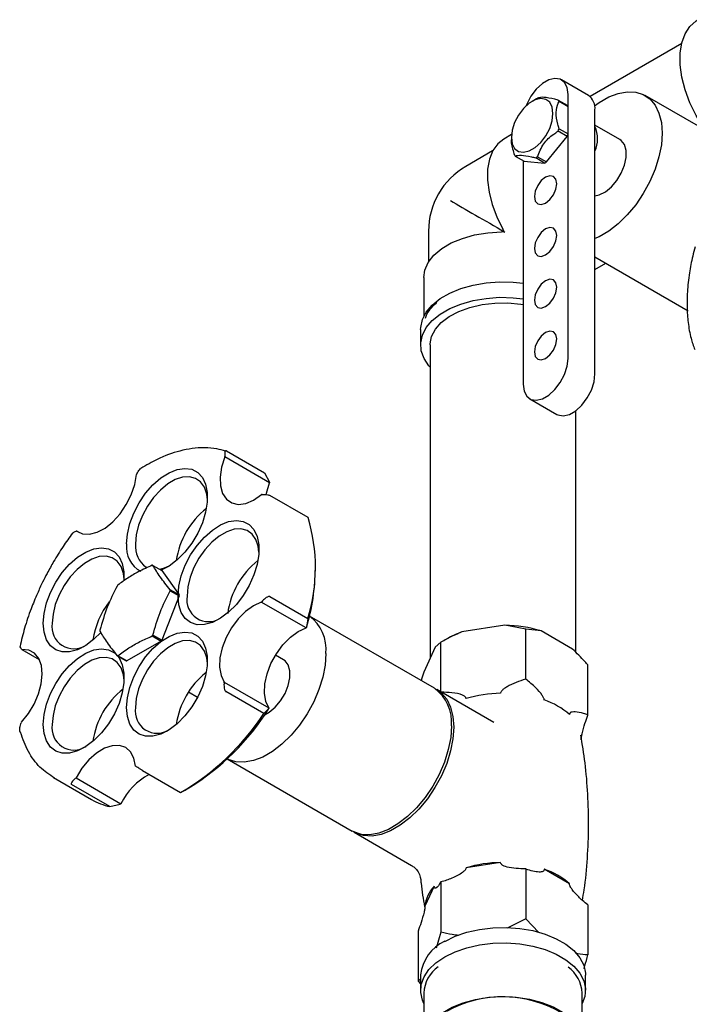
# Model space of a CAD drawing. Units: millimetres. Extents: x 3 to 4997, y 5 to 4995.
# Drawn here: x 4110 to 4216, y 508 to 664 of the extents above; entities that cross this region are included whole.
import ezdxf

# ---------------------------------------------------------------- set-up
doc = ezdxf.new("R2010")
doc.units = ezdxf.units.MM

msp = doc.modelspace()

# ---------------------------------------------------------------- linework, layer by layer
at = {"color": 7, "linetype": 'Continuous', "lineweight": 25}
for p, q in [((4214.81, 659.79), (4200.34, 651.44)), ((4200.08, 651.63), (4195.84, 654.08)), ((4191.92, 651.09), (4191.21, 650.69)), ((4195.3, 650.89), (4196.72, 650.08)), ((4196.87, 649.85), (4195.46, 650.67)), ((4196.87, 610.15), (4196.87, 651.79)), ((4224.14, 642.9), (4209.03, 651.62)), ((4196.87, 645.56), (4196.87, 649.85)), ((4201.11, 607.7), (4201.11, 649.34)), ((4195.46, 646.37), (4196.87, 645.56)), ((4205.03, 644.69), (4201.11, 646.95)), ((4187.95, 645.44), (4186.73, 644.74)), ((4187.93, 644.99), (4187.93, 644.71)), ((4193.49, 641.15), (4196.72, 645.15)), ((4196.72, 645.15), (4195.3, 645.97)), ((4184.98, 642.86), (4180.74, 640.42)), ((4188.54, 642.07), (4189.96, 641.25)), ((4193.18, 640.96), (4191.77, 641.78)), ((4192.08, 641.96), (4193.49, 641.15)), ((4189.8, 641.34), (4189.8, 606.06)), ((4189.96, 641.25), (4193.18, 640.96)), ((4186.78, 630.15), (4186.6, 630.53)), ((4174.87, 630.24), (4174.87, 625.35)), ((4186.36, 630.11), (4186.78, 630.15)), ((4201.11, 626.16), (4215.83, 617.67)), ((4201.11, 624.18), (4202.84, 625.17)), ((4174.12, 622.89), (4174.12, 616.79)), ((4173.62, 614.73), (4173.62, 612.28)), ((4175.12, 612.28), (4175.12, 562.82)), ((4190.84, 603.77), (4195.08, 601.32)), ((4198.12, 563.76), (4198.12, 601.93)), ((4142.97, 595.57), (4148.98, 592.1)), ((4142.73, 594.61), (4142.72, 594.69)), ((4149.8, 590.52), (4142.73, 594.61)), ((4128.85, 591.95), (4128.79, 591.83)), ((4148.98, 592.1), (4149.79, 590.61)), ((4149.79, 590.61), (4149.8, 590.52)), ((4148.6, 588.67), (4148.51, 588.67)), ((4155.86, 585.06), (4149.85, 588.53)), ((4119.36, 582.9), (4119.28, 582.88)), ((4119.85, 582.62), (4119.36, 582.9)), ((4157.03, 577.02), (4157.03, 577.83)), ((4131.39, 577.51), (4132.81, 576.69)), ((4132.81, 576.69), (4135.51, 572.84)), ((4135.51, 572.84), (4134.1, 573.66)), ((4134.1, 573.5), (4135.51, 572.68)), ((4135.51, 572.68), (4132.81, 565.71)), ((4148.48, 571.71), (4148.55, 571.78)), ((4155.55, 567.63), (4148.48, 571.71)), ((4149.81, 572.58), (4155.82, 569.11)), ((4155.82, 569.11), (4155.62, 567.7)), ((4175.79, 558.13), (4156.09, 569.5)), ((4155.62, 567.7), (4155.55, 567.63)), ((4186.89, 568.05), (4180.13, 567)), ((4190.2, 567.45), (4186.89, 568.05)), ((4190.2, 559.56), (4190.2, 567.45)), ((4192.63, 567.16), (4190.2, 567.45)), ((4197.58, 564.31), (4192.63, 567.16)), ((4132.69, 565.56), (4127.27, 562.43)), ((4131.27, 566.37), (4132.69, 565.56)), ((4132.81, 565.71), (4131.39, 566.52)), ((4176.82, 565.38), (4175.93, 564.58)), ((4177.78, 565.94), (4176.82, 565.38)), ((4176.82, 557.54), (4176.82, 565.38)), ((4110.66, 564.29), (4110.71, 564.23)), ((4110.71, 564.23), (4113.47, 562.64)), ((4175.93, 564.58), (4174.12, 560.68)), ((4125.74, 563.26), (4127.15, 562.44)), ((4127.27, 562.43), (4125.86, 563.25)), ((4152, 562.63), (4150.73, 563.36)), ((4200, 553.9), (4200, 561.8)), ((4142.61, 558.99), (4142.62, 559.11)), ((4142.62, 559.11), (4149.69, 555.03)), ((4137.01, 557.54), (4138.44, 556.72)), ((4148.88, 554.13), (4142.87, 557.6)), ((4185.19, 552.71), (4176.15, 557.93)), ((4148.88, 554.13), (4149.69, 554.91)), ((4149.69, 555.03), (4149.69, 554.91)), ((4110.67, 552.77), (4110.63, 552.67)), ((4143.09, 546.99), (4162.8, 535.61)), ((4128.66, 545.85), (4128.71, 545.82)), ((4129.74, 545.15), (4135.75, 541.68)), ((4115.71, 544.03), (4121.72, 540.56)), ((4119.17, 543.93), (4119.26, 544.01)), ((4119.26, 544.01), (4126.33, 539.92)), ((4124.57, 539.46), (4118.56, 542.93)), ((4136.35, 542.01), (4137.05, 542.42)), ((4124.57, 539.46), (4126.24, 539.85)), ((4126.33, 539.92), (4126.24, 539.85)), ((4163.15, 535.41), (4172.18, 530.19)), ((4186.24, 530.63), (4180.78, 529.79)), ((4190.2, 529.64), (4190.2, 521.74)), ((4197.1, 527.27), (4193.11, 529.57)), ((4175.76, 526.89), (4174.3, 523.74)), ((4176.82, 527.57), (4176.82, 519.67)), ((4200, 523.98), (4200, 516.08)), ((4190.2, 521.74), (4187.26, 520.3)), ((4192.29, 519.58), (4190.2, 521.74)), ((4173.23, 519.84), (4173.23, 511.94)), ((4176.82, 519.67), (4176.07, 517.12)), ((4173.62, 512.9), (4173.62, 510.46)), ((4199.62, 510.46), (4199.62, 512.9)), ((4173.62, 512.23), (4173.23, 511.94)), ((4173.23, 511.94), (4173.62, 511.51)), ((4174.12, 510.05), (4174.12, 502.29)), ((4199.12, 502.45), (4199.12, 510.05))]:
    msp.add_line(p, q, dxfattribs=at)
at = {"color": 7, "linetype": 'Continuous', "lineweight": 25, "flags": 128}
for points in [[(4218.53, 646.13), (4218.23, 646.56), (4217.07, 648.46), (4216.1, 650.46), (4215.35, 652.49), (4214.84, 654.51), (4214.58, 656.46), (4214.58, 658.28), (4214.84, 659.92), (4215.35, 661.35), (4216.1, 662.52), (4217.07, 663.4), (4217.35, 663.57)], [(4196.87, 651.79), (4196.73, 652.86), (4196.31, 653.67), (4195.65, 654.17), (4194.8, 654.31), (4193.84, 654.08), (4192.83, 653.5), (4191.87, 652.61), (4191.02, 651.5), (4190.36, 650.24), (4190.25, 649.96)], [(4194.5, 648.79), (4194.37, 649.78), (4193.98, 650.54), (4193.37, 651), (4192.58, 651.13), (4191.68, 650.92), (4190.75, 650.38), (4189.85, 649.55), (4189.06, 648.52), (4188.45, 647.35), (4188.06, 646.14), (4187.93, 644.99), (4188.06, 644), (4188.45, 643.24), (4189.06, 642.78), (4189.85, 642.65), (4190.75, 642.86), (4191.68, 643.4), (4192.58, 644.22), (4193.37, 645.26), (4193.98, 646.43), (4194.37, 647.64), (4194.5, 648.79)], [(4201.06, 649.99), (4201.77, 650.5), (4203.29, 651.38), (4204.79, 651.95), (4206.22, 652.21), (4207.56, 652.15), (4208.75, 651.76), (4209.78, 651.07), (4210.61, 650.08), (4211.22, 648.82), (4211.6, 647.34), (4211.72, 645.66)], [(4186.73, 644.74), (4185.79, 644), (4185.01, 642.92), (4184.47, 641.58), (4184.19, 640.01), (4184.17, 638.26), (4184.41, 636.38), (4184.91, 634.43), (4185.65, 632.46), (4186.6, 630.53)], [(4211.72, 645.66), (4211.6, 643.85), (4211.22, 641.93), (4210.61, 639.97), (4209.78, 638.03), (4208.75, 636.14), (4207.56, 634.37), (4206.22, 632.77), (4204.79, 631.37), (4203.29, 630.22), (4201.77, 629.34), (4201.11, 629.05)], [(4201.11, 635.8), (4201.81, 635.95), (4202.77, 636.42), (4203.71, 637.19), (4204.57, 638.2), (4205.27, 639.36), (4205.77, 640.6), (4206.03, 641.82), (4206.03, 642.94), (4205.77, 643.86), (4205.27, 644.52), (4205.03, 644.69)], [(4191.57, 635.66), (4191.7, 634.96), (4192.09, 634.52), (4192.66, 634.41), (4193.34, 634.64), (4194.01, 635.19), (4194.59, 635.96), (4194.97, 636.84), (4195.1, 637.7), (4194.97, 638.41), (4194.59, 638.85), (4194.01, 638.96), (4193.34, 638.72), (4192.66, 638.18), (4192.09, 637.4), (4191.7, 636.52), (4191.57, 635.66)], [(4191.57, 627.5), (4191.7, 626.79), (4192.09, 626.35), (4192.66, 626.24), (4193.34, 626.48), (4194.01, 627.02), (4194.59, 627.8), (4194.97, 628.68), (4195.1, 629.54), (4194.97, 630.24), (4194.59, 630.68), (4194.01, 630.79), (4193.34, 630.56), (4192.66, 630.01), (4192.09, 629.24), (4191.7, 628.36), (4191.57, 627.5)], [(4174.12, 622.89), (4174.29, 624.09), (4174.83, 625.29), (4175.72, 626.43), (4176.94, 627.46), (4178.45, 628.35), (4180.2, 629.08), (4182.14, 629.63), (4184.21, 629.97), (4186.36, 630.11)], [(4173.62, 614.73), (4173.63, 615.04), (4173.9, 616.27), (4174.51, 617.46), (4175.45, 618.57), (4176.7, 619.58), (4178.22, 620.45), (4179.96, 621.17), (4181.89, 621.72), (4183.95, 622.07), (4186.08, 622.23), (4188.23, 622.17), (4189.8, 622)], [(4191.57, 619.33), (4191.7, 618.63), (4192.09, 618.19), (4192.66, 618.08), (4193.34, 618.31), (4194.01, 618.86), (4194.59, 619.63), (4194.97, 620.51), (4195.1, 621.37), (4194.97, 622.08), (4194.59, 622.52), (4194.01, 622.63), (4193.34, 622.39), (4192.66, 621.85), (4192.09, 621.07), (4191.7, 620.19), (4191.57, 619.33)], [(4175.12, 608.78), (4174.94, 608.98), (4174.16, 610.14), (4173.72, 611.35), (4173.63, 612.59), (4173.9, 613.82), (4174.51, 615.01), (4175.45, 616.12), (4176.7, 617.13), (4178.22, 618), (4179.96, 618.72), (4181.89, 619.27), (4183.95, 619.62), (4186.08, 619.78), (4188.23, 619.72), (4189.8, 619.55)], [(4175.12, 612.28), (4175.12, 612.43), (4175.35, 613.61), (4175.95, 614.75), (4176.88, 615.81), (4178.13, 616.76), (4179.65, 617.56), (4181.4, 618.19), (4183.31, 618.64), (4185.33, 618.87), (4187.39, 618.9), (4189.43, 618.72), (4189.8, 618.66)], [(4191.57, 611.17), (4191.7, 610.46), (4192.09, 610.02), (4192.66, 609.91), (4193.34, 610.15), (4194.01, 610.69), (4194.59, 611.46), (4194.97, 612.35), (4195.1, 613.21), (4194.97, 613.91), (4194.59, 614.35), (4194.01, 614.46), (4193.34, 614.23), (4192.66, 613.68), (4192.09, 612.91), (4191.7, 612.03), (4191.57, 611.17)], [(4189.8, 606.06), (4189.94, 605), (4190.36, 604.18), (4191.02, 603.68), (4191.87, 603.54), (4192.83, 603.77), (4193.84, 604.35), (4194.8, 605.24), (4195.65, 606.36), (4196.31, 607.61), (4196.73, 608.91), (4196.87, 610.15)], [(4195.08, 601.32), (4195.26, 601.23), (4196.11, 601.09), (4197.08, 601.32), (4198.08, 601.9), (4199.05, 602.79), (4199.89, 603.91), (4200.55, 605.16), (4200.97, 606.46), (4201.11, 607.7)], [(4142.73, 594.61), (4142.22, 592.99), (4141.99, 591.44), (4142.04, 590.03), (4142.38, 588.84), (4142.99, 587.93), (4143.83, 587.35), (4144.86, 587.13), (4146.03, 587.29), (4147.27, 587.81), (4148.51, 588.67)], [(4119.36, 582.9), (4120.29, 582.47), (4121.38, 582.41), (4122.59, 582.72), (4123.84, 583.39), (4125.06, 584.37), (4126.2, 585.62), (4127.19, 587.08), (4127.97, 588.65), (4128.52, 590.26), (4128.79, 591.83)], [(4127.23, 580.89), (4127.36, 582.45), (4127.75, 584.1), (4128.37, 585.76), (4129.22, 587.38), (4130.24, 588.88), (4131.4, 590.21), (4132.65, 591.3), (4133.94, 592.12), (4135.21, 592.63), (4136.42, 592.81), (4137.52, 592.66), (4138.45, 592.17), (4139.19, 591.37), (4139.7, 590.3), (4139.96, 588.99), (4139.96, 587.49), (4139.7, 585.88), (4139.19, 584.22), (4138.45, 582.57), (4137.52, 581), (4136.42, 579.58), (4135.21, 578.36), (4133.94, 577.4), (4132.7, 576.75)], [(4139.98, 587.83), (4139.87, 588.73), (4139.5, 589.82), (4138.91, 590.67), (4138.12, 591.23), (4137.16, 591.48), (4136.07, 591.41), (4134.91, 591.03), (4133.73, 590.34), (4132.57, 589.39), (4131.48, 588.2), (4130.52, 586.84), (4129.73, 585.37), (4129.14, 583.84), (4128.77, 582.32), (4128.64, 580.89)], [(4149.23, 588.65), (4149.29, 588.91), (4149.8, 590.52)], [(4135.35, 572.67), (4135.48, 574.23), (4135.87, 575.87), (4136.5, 577.54), (4137.34, 579.16), (4138.36, 580.66), (4139.52, 581.98), (4140.77, 583.08), (4142.06, 583.9), (4143.33, 584.41), (4144.55, 584.59), (4145.64, 584.44), (4146.58, 583.95), (4147.31, 583.15), (4147.82, 582.07), (4148.08, 580.76), (4148.08, 579.27), (4147.82, 577.66), (4147.31, 576), (4146.58, 574.35), (4145.64, 572.78), (4144.55, 571.36), (4143.33, 570.14), (4142.06, 569.18), (4140.77, 568.51), (4139.52, 568.16), (4138.36, 568.15), (4137.34, 568.47), (4136.5, 569.12), (4135.87, 570.06), (4135.48, 571.26), (4135.35, 572.67)], [(4148.11, 579.61), (4147.99, 580.51), (4147.63, 581.6), (4147.03, 582.45), (4146.24, 583.01), (4145.28, 583.26), (4144.2, 583.19), (4143.04, 582.8), (4141.85, 582.12), (4140.69, 581.17), (4139.6, 579.98), (4138.65, 578.62), (4137.85, 577.15), (4137.26, 575.62), (4136.89, 574.1), (4136.77, 572.67)], [(4114.09, 568.37), (4114.22, 569.93), (4114.6, 571.58), (4115.23, 573.24), (4116.07, 574.86), (4117.09, 576.36), (4118.25, 577.69), (4119.5, 578.78), (4120.79, 579.6), (4122.07, 580.11), (4123.28, 580.29), (4124.38, 580.14), (4125.31, 579.65), (4126.05, 578.85), (4126.56, 577.78), (4126.82, 576.47), (4126.82, 575.06)], [(4126.84, 575.31), (4126.73, 576.21), (4126.36, 577.31), (4125.77, 578.15), (4124.97, 578.71), (4124.01, 578.96), (4122.93, 578.89), (4121.77, 578.51), (4120.58, 577.82), (4119.42, 576.87), (4118.34, 575.68), (4117.38, 574.33), (4116.59, 572.85), (4115.99, 571.32), (4115.63, 569.81), (4115.5, 568.37)], [(4148.48, 571.71), (4147.24, 571.14), (4146, 570.24), (4144.83, 569.06), (4143.79, 567.66), (4142.94, 566.11), (4142.32, 564.5), (4141.97, 562.92), (4141.9, 561.44), (4142.13, 560.14), (4142.62, 559.11)], [(4123.15, 566.92), (4122.07, 565.85), (4120.79, 564.88), (4119.5, 564.21), (4118.25, 563.87), (4117.09, 563.85), (4116.07, 564.18), (4115.23, 564.82), (4114.6, 565.76), (4114.22, 566.96), (4114.09, 568.37)], [(4127.23, 555.07), (4127.36, 556.63), (4127.75, 558.27), (4128.37, 559.94), (4129.22, 561.56), (4130.24, 563.06), (4131.4, 564.38), (4132.65, 565.48), (4133.94, 566.3), (4135.21, 566.81), (4136.42, 566.99), (4137.52, 566.84), (4138.45, 566.35), (4139.19, 565.55), (4139.7, 564.47), (4139.96, 563.16), (4139.96, 561.67), (4139.7, 560.06), (4139.19, 558.4), (4138.45, 556.75), (4137.52, 555.18), (4136.42, 553.76), (4135.21, 552.54), (4133.94, 551.58), (4132.65, 550.91), (4131.4, 550.56), (4130.24, 550.55), (4129.22, 550.87), (4128.37, 551.52), (4127.75, 552.46), (4127.36, 553.66), (4127.23, 555.07)], [(4149.69, 555.03), (4149.2, 556.06), (4148.97, 557.35), (4149.04, 558.83), (4149.39, 560.42), (4150.01, 562.03), (4150.86, 563.58), (4151.9, 564.98), (4153.07, 566.16), (4154.31, 567.06), (4155.55, 567.63)], [(4139.98, 562.03), (4139.87, 562.91), (4139.5, 564), (4138.91, 564.85), (4138.12, 565.41), (4137.16, 565.66), (4136.07, 565.59), (4134.91, 565.2), (4133.73, 564.52), (4132.57, 563.57), (4131.48, 562.38), (4130.52, 561.02), (4129.73, 559.55), (4129.14, 558.02), (4128.77, 556.5), (4128.64, 555.07)], [(4110.67, 552.77), (4111.75, 554.12), (4112.66, 555.63), (4113.35, 557.23), (4113.78, 558.83), (4113.93, 560.35), (4113.79, 561.71), (4113.37, 562.82), (4112.69, 563.64), (4111.79, 564.12), (4110.71, 564.23)], [(4114.09, 552.41), (4114.22, 553.97), (4114.6, 555.62), (4115.23, 557.28), (4116.07, 558.9), (4117.09, 560.4), (4118.25, 561.73), (4119.5, 562.82), (4120.79, 563.64), (4122.07, 564.16), (4123.28, 564.34), (4124.38, 564.18), (4125.31, 563.69), (4125.4, 563.62)], [(4125.8, 563.22), (4126.05, 562.9), (4126.56, 561.82), (4126.82, 560.51), (4126.82, 559.02), (4126.56, 557.41), (4126.05, 555.74), (4125.31, 554.09), (4124.38, 552.53), (4123.28, 551.1), (4122.07, 549.89), (4120.79, 548.92), (4119.5, 548.26), (4118.25, 547.91), (4117.09, 547.9), (4116.07, 548.22), (4115.23, 548.86), (4114.6, 549.81), (4114.22, 551.01), (4114.09, 552.41), (4114.09, 552.41)], [(4126.84, 559.36), (4126.73, 560.26), (4126.36, 561.35), (4125.77, 562.19), (4124.97, 562.75), (4124.01, 563), (4122.93, 562.93), (4121.77, 562.55), (4120.58, 561.86), (4119.42, 560.91), (4118.34, 559.73), (4117.38, 558.37), (4116.59, 556.89), (4115.99, 555.36), (4115.63, 553.85), (4115.5, 552.41)], [(4158.69, 563.61), (4158.56, 561.79), (4158.19, 559.87), (4157.58, 557.92), (4156.75, 555.97), (4155.72, 554.09), (4154.52, 552.32), (4153.19, 550.71), (4151.75, 549.31), (4150.25, 548.16), (4148.74, 547.28), (4147.24, 546.71), (4145.8, 546.45), (4144.47, 546.51), (4143.27, 546.9), (4143.09, 546.99)], [(4149.07, 554), (4149.74, 554.37), (4150.68, 555.14), (4151.53, 556.14), (4152.24, 557.31), (4152.74, 558.55), (4153, 559.77), (4153, 560.88), (4152.74, 561.8), (4152.24, 562.46), (4152, 562.63)], [(4175.97, 558.02), (4176.9, 557.37), (4177.73, 556.39), (4178.34, 555.13), (4178.72, 553.65), (4178.84, 551.97), (4178.72, 550.15), (4178.34, 548.24), (4177.73, 546.28), (4176.9, 544.33), (4175.87, 542.45), (4174.68, 540.68), (4173.34, 539.08), (4171.9, 537.68), (4170.41, 536.53), (4168.89, 535.65), (4167.39, 535.07), (4165.96, 534.81), (4164.62, 534.88), (4163.42, 535.26), (4162.97, 535.51)], [(4178.49, 552.18), (4178.36, 550.36), (4177.99, 548.44), (4177.38, 546.49), (4176.55, 544.54), (4175.52, 542.66), (4174.32, 540.89), (4172.99, 539.28), (4171.55, 537.88), (4170.05, 536.73), (4168.54, 535.85), (4167.04, 535.28), (4165.6, 535.02), (4164.27, 535.08), (4163.07, 535.47), (4162.8, 535.61)], [(4128.66, 545.85), (4128.4, 547.11), (4127.87, 548.11), (4127.09, 548.79), (4126.11, 549.11), (4124.98, 549.07), (4123.75, 548.65), (4122.51, 547.89), (4121.3, 546.82), (4120.2, 545.5), (4119.26, 544.01)], [(4177.43, 518.21), (4179.06, 519.01), (4180.91, 519.65), (4182.91, 520.1), (4185.01, 520.35), (4187.16, 520.4), (4189.29, 520.25), (4191.34, 519.9), (4193.27, 519.35), (4195.02, 518.63), (4196.54, 517.75), (4197.79, 516.75), (4198.73, 515.63), (4199.34, 514.44), (4199.61, 513.21), (4199.62, 512.9)], [(4177.43, 515.76), (4179.06, 516.56), (4180.91, 517.2), (4182.91, 517.65), (4185.01, 517.9), (4187.16, 517.95), (4189.29, 517.8), (4191.34, 517.45), (4193.27, 516.9), (4195.02, 516.18), (4196.54, 515.31), (4197.79, 514.3), (4198.73, 513.18), (4199.34, 512), (4199.61, 510.77), (4199.52, 509.53), (4199.12, 508.39)], [(4174.12, 508.39), (4173.9, 508.91), (4173.63, 510.14), (4173.72, 511.38), (4174.16, 512.6), (4174.94, 513.75), (4176.04, 514.82), (4177.43, 515.76)], [(4174.87, 499.83), (4174.83, 499.89), (4174.29, 501.1), (4174.12, 502.34), (4174.32, 503.58), (4174.89, 504.78), (4175.81, 505.91), (4177.05, 506.93), (4178.58, 507.81), (4180.34, 508.53), (4182.3, 509.06), (4184.38, 509.39), (4186.53, 509.51), (4188.69, 509.41), (4190.78, 509.09), (4192.74, 508.58), (4194.53, 507.88), (4196.08, 507.01), (4197.34, 506), (4198.29, 504.88), (4198.88, 503.68), (4199.12, 502.44), (4199.12, 502.44)]]:
    msp.add_lwpolyline(points, dxfattribs=at)
at = {"color": 7, "linetype": 'Continuous', "lineweight": 25}
for centre, radius, start, end in [((4194.51, 646.61), 5.18, 118.0245, 120.0137), ((4193.52, 649.48), 2.28, 31.671, 38.5303), ((4198.66, 649.61), 2.47, 353.7999, 54.8879), ((4194.93, 648.66), 2.28, 31.671, 38.5303), ((4186.86, 649.48), 9.14, 337.4367, 340.1519), ((4196.86, 644.77), 4.68, 335.5034, 24.4966), ((4188.28, 648.66), 9.14, 337.4367, 340.1519), ((4190.32, 643.49), 2.28, 211.671, 218.5303), ((4189.26, 646.48), 5.33, 298.0517, 301.9429), ((4186.62, 630.24), 11.75, 119.9973, 150.0038), ((4190.68, 645.66), 5.33, 298.0517, 301.9429), ((4186.62, 630.24), 11.75, 150.0038, 180), ((4147.69, 576.45), 12.75, 128.1189, 171.8865), ((4129.72, 577.15), 27.31, 342.875, 16.8332), ((4131.49, 580.36), 4.29, 172.9221, 242.0371), ((4132.62, 580.47), 3.99, 174.0137, 234.6741), ((4155.8, 568.24), 12.73, 128.0966, 172.4433), ((4131.05, 574.38), 3.15, 83.7971, 85.9839), ((4131.45, 582.26), 5.45, 280.4904, 297.5867), ((4123.31, 577.34), 33.71, 343.3813, 359.4439), ((4135.66, 566.39), 12.65, 140.7728, 141.6381), ((4126.72, 573.58), 7.38, 359.3801, 0.6199), ((4134.55, 563.91), 12.75, 142.1147, 171.7923), ((4128.13, 572.76), 7.38, 359.3801, 0.6199), ((4140.18, 572.09), 3.46, 170.4185, 303.5867), ((4118.92, 567.8), 3.46, 170.4185, 303.5867), ((4152.08, 564.22), 6.63, 354.7202, 52.8284), ((4130.41, 567.19), 7.38, 179.3801, 180.6199), ((4184.62, 553.96), 13.79, 109.0051, 119.7566), ((4186.74, 548.05), 20, 72.8632, 89.5507), ((4121.47, 574.38), 12.65, 320.7728, 321.6381), ((4122.88, 573.56), 12.65, 320.7728, 321.6381), ((4126.08, 566.39), 3.15, 263.7971, 265.9839), ((4127.49, 565.57), 3.15, 263.7971, 265.9839), ((4147.72, 550.62), 12.77, 128.7358, 171.8564), ((4134.55, 547.97), 12.75, 128.1189, 171.8865), ((4171.93, 552.8), 6.59, 354.6162, 54.0717), ((4186.5, 537.6), 19.74, 90.7518, 106.8343), ((4189.45, 545.32), 11.55, 48.4808, 71.5246), ((4132.06, 554.49), 3.46, 170.4185, 303.5867), ((4116.68, 575.65), 38.98, 301.5115, 327.8542), ((4115.75, 575.9), 39.64, 300.2952, 326.6911), ((4118.92, 551.84), 3.46, 170.4185, 303.5867), ((4135.98, 535.09), 10.79, 118.842, 153.4036), ((4126.7, 549.21), 9.98, 240.0633, 257.6933), ((4186.5, 510.9), 19.74, 90.7518, 106.8343), ((4189.45, 518.62), 11.55, 48.4808, 71.5246), ((4179.33, 523.31), 5.05, 135.0019, 175.2012), ((4180.17, 512.22), 6.59, 114.6119, 174.068), ((4179.53, 509.78), 5.42, 125.2223, 177.1858), ((4193.52, 509.67), 5.62, 3.8585, 52.8499), ((4186.58, 491.18), 18.27, 58.7509, 118.9985)]:
    msp.add_arc(centre, radius, start, end, dxfattribs=at)
msp.add_ellipse((4186.62, 630.24), major_axis=(11.75, -6.78), ratio=0.00007, start_param=3.927031, end_param=4.735752, dxfattribs=at)
for points, knots in [([(4195.3, 650.89), (4194.63, 651.05), (4193.34, 651.36), (4192.43, 651.33), (4192.15, 651.21), (4192.08, 651.18)], [0, 0, 0, 0, 0.444752, 0.849119, 1, 1, 1, 1]), ([(4195.46, 646.37), (4195.38, 646.61), (4195.11, 647.49), (4194.89, 649), (4195.17, 650.1), (4195.42, 650.59), (4195.46, 650.67)], [0, 0, 0, 0, 0.143211, 0.531956, 0.921777, 1, 1, 1, 1]), ([(4187.95, 644.68), (4187.94, 644.64), (4187.84, 644.09), (4188.11, 643.19), (4188.35, 642.42), (4188.39, 642.29)], [0, 0, 0, 0, 0.0601518, 0.8429245, 1, 1, 1, 1]), ([(4192.08, 641.96), (4192.34, 642.66), (4192.85, 644), (4194.22, 645.29), (4195.07, 645.82), (4195.3, 645.97)], [0, 0, 0, 0, 0.444752, 0.849119, 1, 1, 1, 1]), ([(4188.54, 642.07), (4188.81, 642.15), (4189.31, 642.29), (4190.69, 642.05), (4191.54, 641.84), (4191.77, 641.78)], [0, 0, 0, 0, 0.444752, 0.849119, 1, 1, 1, 1]), ([(4216.92, 627.75), (4216.79, 627.26), (4216.41, 625.87), (4215.97, 623.48), (4215.67, 620.79), (4215.61, 618.17), (4215.79, 615.71), (4216.18, 613.44), (4216.65, 612.13), (4216.86, 611.55)], [0, 0, 0, 0, 0.080335, 0.22802, 0.398474, 0.541316, 0.697006, 0.865556, 1, 1, 1, 1]), ([(4174.4, 616.51), (4174.43, 616.62), (4174.56, 617.09), (4175.12, 617.88), (4175.7, 618.6), (4176.13, 618.92), (4176.17, 618.94)], [0, 0, 0, 0, 0.126898, 0.550591, 0.966619, 1, 1, 1, 1]), ([(4142.83, 595.51), (4142.39, 595.65), (4141.35, 595.97), (4139.57, 596.1), (4137.61, 595.98), (4135.13, 595.47), (4132.41, 594.52), (4130.35, 593.3), (4129.5, 592.79)], [0, 0, 0, 0, 0.115939, 0.274439, 0.424299, 0.565526, 0.821881, 1, 1, 1, 1]), ([(4142.97, 595.57), (4142.96, 595.57), (4142.93, 595.58), (4142.89, 595.59), (4142.83, 595.57), (4142.76, 595.47), (4142.69, 595.18), (4142.71, 594.89), (4142.72, 594.69)], [0, 0, 0, 0, 0.028428, 0.058083, 0.126376, 0.252022, 0.50186, 1, 1, 1, 1]), ([(4128.85, 591.95), (4128.98, 592.18), (4129.16, 592.5), (4129.41, 592.74), (4129.48, 592.81)], [0, 0, 0, 0, 0.718802, 1, 1, 1, 1]), ([(4148.6, 588.67), (4148.78, 588.68), (4149.04, 588.69), (4149.43, 588.65), (4149.65, 588.61), (4149.76, 588.57), (4149.82, 588.55), (4149.84, 588.53), (4149.85, 588.53)], [0, 0, 0, 0, 0.498244, 0.748784, 0.87419, 0.941856, 0.971477, 1, 1, 1, 1]), ([(4118.7, 582.56), (4118.19, 581.87), (4117.14, 580.44), (4115.83, 578.3), (4114.78, 576.42), (4113.92, 574.74), (4113.06, 572.88), (4112.07, 570.45), (4111.1, 567.65), (4110.65, 565.69), (4110.43, 564.74)], [0, 0, 0, 0, 0.128324, 0.266535, 0.371313, 0.447942, 0.54608, 0.67793, 0.843489, 1, 1, 1, 1]), ([(4118.69, 582.56), (4118.72, 582.6), (4118.86, 582.73), (4119.1, 582.81), (4119.28, 582.88)], [0, 0, 0, 0, 0.252698, 1, 1, 1, 1]), ([(4131.27, 577.52), (4130.55, 577.19), (4129.18, 576.58), (4127.37, 575.52), (4126.36, 574.77), (4125.86, 574.39)], [0, 0, 0, 0, 0.3574016, 0.6771692, 1, 1, 1, 1]), ([(4134.1, 573.66), (4133.55, 574.35), (4132.44, 575.75), (4131.74, 576.92), (4131.39, 577.51)], [0, 0, 0, 0, 0.493151, 1, 1, 1, 1]), ([(4125.74, 574.25), (4125.19, 573.16), (4124.08, 570.95), (4123.38, 568.51), (4123.03, 567.27)], [0, 0, 0, 0, 0.493151, 1, 1, 1, 1]), ([(4131.39, 566.52), (4131.73, 567.73), (4132.43, 570.17), (4133.54, 572.38), (4134.1, 573.5)], [0, 0, 0, 0, 0.493151, 1, 1, 1, 1]), ([(4149.81, 572.58), (4149.8, 572.58), (4149.78, 572.59), (4149.72, 572.6), (4149.6, 572.59), (4149.38, 572.49), (4149, 572.24), (4148.73, 571.97), (4148.55, 571.78)], [0, 0, 0, 0, 0.028428, 0.058083, 0.1263763, 0.2520217, 0.5018599, 1, 1, 1, 1]), ([(4123.03, 567.11), (4123.37, 566.54), (4124.07, 565.37), (4125.18, 563.97), (4125.74, 563.26)], [0, 0, 0, 0, 0.493151, 1, 1, 1, 1]), ([(4180.13, 567), (4179.62, 566.79), (4178.48, 566.31), (4177.41, 565.71), (4176.82, 565.38)], [0, 0, 0, 0, 0.450223, 1, 1, 1, 1]), ([(4125.86, 563.25), (4126.42, 563.67), (4127.49, 564.45), (4129.31, 565.5), (4130.62, 566.08), (4131.27, 566.37)], [0, 0, 0, 0, 0.357402, 0.677169, 1, 1, 1, 1]), ([(4110.66, 564.29), (4110.57, 564.42), (4110.45, 564.6), (4110.43, 564.71), (4110.42, 564.74)], [0, 0, 0, 0, 0.738224, 1, 1, 1, 1]), ([(4200, 561.8), (4199.85, 561.97), (4199.07, 562.86), (4198.25, 563.66), (4197.58, 564.31)], [0, 0, 0, 0, 0.1904774, 1, 1, 1, 1]), ([(4174.12, 560.68), (4173.98, 560.25), (4173.84, 559.82), (4173.71, 559.35), (4173.71, 559.34)], [0, 0, 0, 0, 0.978403, 1, 1, 1, 1]), ([(4190.2, 559.56), (4189.18, 559.22), (4188, 558.83), (4186.81, 558.07), (4186.48, 557.81), (4186.3, 557.58), (4186.24, 557.44), (4186.24, 557.36), (4186.24, 557.33)], [0, 0, 0, 0, 0.674537, 0.782065, 0.894776, 0.940704, 0.978876, 1, 1, 1, 1]), ([(4193.11, 556.27), (4193.11, 556.28), (4193.11, 556.33), (4193.09, 556.45), (4192.99, 556.7), (4192.59, 557.34), (4191.65, 558.39), (4190.75, 559.12), (4190.2, 559.56)], [0, 0, 0, 0, 0.0039967, 0.03922, 0.0862696, 0.1772391, 0.5076671, 1, 1, 1, 1]), ([(4142.61, 558.99), (4142.6, 558.77), (4142.59, 558.42), (4142.66, 557.99), (4142.73, 557.77), (4142.8, 557.67), (4142.84, 557.62), (4142.86, 557.61), (4142.87, 557.6)], [0, 0, 0, 0, 0.498244, 0.748784, 0.87419, 0.941856, 0.971477, 1, 1, 1, 1]), ([(4180.78, 556.49), (4180.78, 556.54), (4180.77, 556.66), (4180.59, 556.86), (4179.9, 557.22), (4178.6, 557.48), (4177.41, 557.48), (4176.82, 557.49)], [0, 0, 0, 0, 0.040472, 0.089704, 0.206722, 0.610248, 1, 1, 1, 1]), ([(4200, 553.9), (4199.78, 553.99), (4199.09, 554.26), (4198.26, 554.41), (4197.57, 554.39), (4197.28, 554.31), (4197.14, 554.17), (4197.1, 554.07), (4197.1, 553.99), (4197.1, 553.97)], [0, 0, 0, 0, 0.202658, 0.623864, 0.775076, 0.895112, 0.938625, 0.982592, 1, 1, 1, 1]), ([(4198.94, 550), (4198.94, 550.06), (4198.94, 550.18), (4198.99, 550.51), (4199.18, 551.37), (4199.53, 552.59), (4199.85, 553.47), (4200, 553.9)], [0, 0, 0, 0, 0.040472, 0.0897041, 0.2067221, 0.6102482, 1, 1, 1, 1]), ([(4110.49, 551.18), (4110.48, 551.19), (4110.46, 551.2), (4110.42, 551.25), (4110.38, 551.36), (4110.36, 551.59), (4110.42, 552.06), (4110.54, 552.43), (4110.63, 552.67)], [0, 0, 0, 0, 0.028428, 0.058083, 0.126376, 0.252022, 0.50186, 1, 1, 1, 1]), ([(4199.14, 524.67), (4199.24, 525.22), (4199.62, 527.42), (4199.97, 531.34), (4200.17, 536.38), (4200.04, 541.4), (4199.63, 546.2), (4199.13, 549.29), (4198.89, 550.75)], [0, 0, 0, 0, 0.0640259, 0.2568372, 0.449026, 0.6402838, 0.8303005, 1, 1, 1, 1]), ([(4129.74, 545.15), (4129.73, 545.15), (4129.7, 545.17), (4129.65, 545.2), (4129.55, 545.26), (4129.36, 545.38), (4129.05, 545.59), (4128.85, 545.72), (4128.71, 545.82)], [0, 0, 0, 0, 0.028428, 0.058083, 0.126376, 0.252022, 0.50186, 1, 1, 1, 1]), ([(4119.17, 543.93), (4119, 543.77), (4118.74, 543.54), (4118.54, 543.23), (4118.49, 543.07), (4118.5, 542.99), (4118.53, 542.95), (4118.55, 542.94), (4118.56, 542.93)], [0, 0, 0, 0, 0.498244, 0.748784, 0.87419, 0.941856, 0.971477, 1, 1, 1, 1]), ([(4172.16, 530.17), (4172.33, 530.08), (4172.75, 529.84), (4173.25, 529.19), (4173.55, 528.51), (4173.58, 528.12), (4173.59, 528.02)], [0, 0, 0, 0, 0.2088999, 0.5437579, 0.8774618, 1, 1, 1, 1]), ([(4180.78, 529.79), (4180.78, 529.74), (4180.77, 529.62), (4180.59, 529.36), (4179.9, 528.79), (4178.6, 528.13), (4177.41, 527.75), (4176.82, 527.57)], [0, 0, 0, 0, 0.040472, 0.089704, 0.206722, 0.610248, 1, 1, 1, 1]), ([(4190.2, 529.64), (4189.18, 529.66), (4188, 529.68), (4186.81, 530.07), (4186.48, 530.23), (4186.3, 530.41), (4186.24, 530.53), (4186.24, 530.61), (4186.24, 530.63)], [0, 0, 0, 0, 0.674537, 0.782065, 0.894776, 0.940704, 0.978876, 1, 1, 1, 1]), ([(4193.11, 529.57), (4193.11, 529.54), (4193.11, 529.46), (4193.05, 529.33), (4192.81, 529.16), (4191.9, 529.09), (4190.95, 529.31), (4190.22, 529.63), (4190.2, 529.64)], [0, 0, 0, 0, 0.021591, 0.064378, 0.131283, 0.339885, 0.987393, 1, 1, 1, 1]), ([(4173.63, 528.03), (4173.65, 527.81), (4173.77, 526.34), (4174.03, 524.88), (4174.25, 523.65)], [0, 0, 0, 0, 0.148476, 1, 1, 1, 1]), ([(4176.82, 527.57), (4176.55, 527.15), (4176.23, 526.68), (4175.91, 526.57), (4175.82, 526.59), (4175.77, 526.69), (4175.76, 526.78), (4175.76, 526.86), (4175.76, 526.89)], [0, 0, 0, 0, 0.674537, 0.782065, 0.894776, 0.940704, 0.978876, 1, 1, 1, 1]), ([(4200, 523.98), (4199.72, 524.2), (4199.02, 524.73), (4198.19, 525.56), (4197.56, 526.32), (4197.28, 526.72), (4197.14, 527.02), (4197.1, 527.17), (4197.1, 527.25), (4197.1, 527.27)], [0, 0, 0, 0, 0.252959, 0.633037, 0.778883, 0.898839, 0.941697, 0.985009, 1, 1, 1, 1]), ([(4174.3, 523.74), (4174.3, 523.68), (4174.29, 523.56), (4174.25, 523.23), (4174.06, 522.37), (4173.71, 521.15), (4173.39, 520.27), (4173.23, 519.84)], [0, 0, 0, 0, 0.040472, 0.089704, 0.206722, 0.610248, 1, 1, 1, 1]), ([(4179.66, 519.13), (4179.31, 519.17), (4178.33, 519.28), (4177.41, 519.52), (4176.82, 519.67)], [0, 0, 0, 0, 0.360974, 1, 1, 1, 1]), ([(4200, 516.08), (4199.85, 516.08), (4199.22, 516.09), (4198.56, 516.21), (4198.05, 516.31)], [0, 0, 0, 0, 0.23574, 1, 1, 1, 1]), ([(4199.38, 513.9), (4199.43, 514.06), (4199.64, 514.74), (4199.85, 515.5), (4200, 516.08)], [0, 0, 0, 0, 0.228591, 1, 1, 1, 1])]:
    msp.add_open_spline(points, degree=3, knots=knots, dxfattribs=at)
msp.add_open_spline([(4115.85, 543.95), (4115.06, 544.49), (4113.47, 545.56), (4111.65, 548.02), (4110.87, 550.13), (4110.49, 551.18)], degree=3, dxfattribs=at)

doc.saveas('drawing.dxf')
